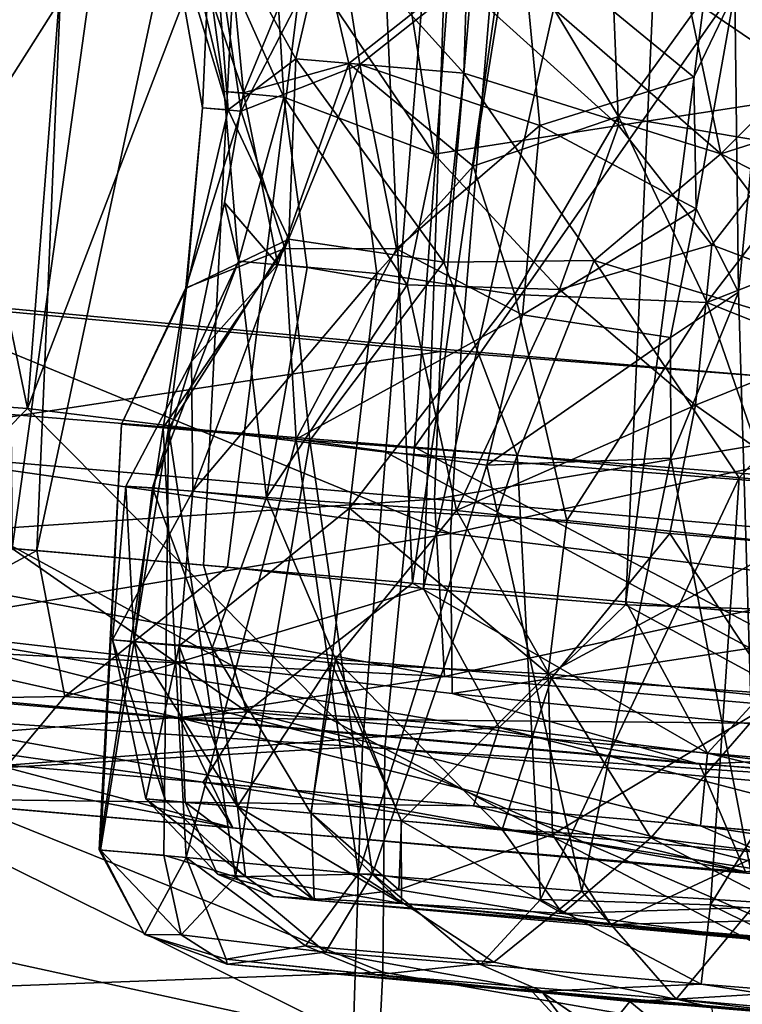
# Model space of a CAD drawing. Units: inches. Extents: x -14.5 to 10.7, y -12.9 to 13.1.
# Drawn here: x -4.9 to -4.7, y 11.2 to 11.4 of the extents above; entities that cross this region are included whole.
import ezdxf

# ---------------------------------------------------------------- set-up
doc = ezdxf.new("R2010")
doc.units = ezdxf.units.IN
doc.header["$MEASUREMENT"] = 0
doc.layers.add('SEAT-CASTER', color=5, linetype='Continuous')

msp = doc.modelspace()

# ---------------------------------------------------------------- linework, layer by layer
at = {"layer": 'SEAT-CASTER'}
for points in [[(-5.00101, 11.27838, 0.84594), (-4.94941, 11.83771, 0.84737), (-4.90153, 11.83354, 0.77997)], [(-4.93178, 11.27236, 1.20326), (-4.8542, 11.82942, 1.22233), (-4.93643, 11.83658, 1.1406)], [(-5.00101, 11.27838, 0.84594), (-4.90153, 11.83354, 0.77997), (-4.96789, 11.2755, 0.79663)], [(-4.96789, 11.2755, 0.79663), (-4.90153, 11.83354, 0.77997), (-4.9254, 11.2718, 0.75519)], [(-4.9254, 11.2718, 0.75519), (-4.90153, 11.83354, 0.77997), (-4.80696, 11.82531, 0.71665)], [(-4.88266, 11.26808, 1.23651), (-4.8542, 11.82942, 1.22233), (-4.93178, 11.27236, 1.20326)], [(-4.82898, 11.26341, 1.2586), (-4.8542, 11.82942, 1.22233), (-4.88266, 11.26808, 1.23651)], [(-4.82898, 11.26341, 1.2586), (-4.74904, 11.82027, 1.26395), (-4.8542, 11.82942, 1.22233)], [(-4.9254, 11.2718, 0.75519), (-4.80696, 11.82531, 0.71665), (-4.87647, 11.26754, 0.72392)], [(-4.87647, 11.26754, 0.72392), (-4.80696, 11.82531, 0.71665), (-4.82618, 11.26203, 0.70398)], [(-4.82618, 11.26203, 0.70398), (-4.80696, 11.82531, 0.71665), (-4.70183, 11.81616, 0.6953)], [(-4.77429, 11.25865, 1.26922), (-4.74904, 11.82027, 1.26395), (-4.82898, 11.26341, 1.2586)], [(-4.72174, 11.25408, 1.26935), (-4.74904, 11.82027, 1.26395), (-4.77429, 11.25865, 1.26922)], [(-4.72174, 11.25408, 1.26935), (-4.64234, 11.81098, 1.26275), (-4.74904, 11.82027, 1.26395)], [(-4.82618, 11.26203, 0.70398), (-4.70183, 11.81616, 0.6953), (-4.77436, 11.25784, 0.69401)], [(-4.70183, 11.81616, 0.6953), (-4.72003, 11.25616, 0.69503), (-4.77436, 11.25784, 0.69401)], [(-4.69837, 11.80778, 1.14231), (-4.74531, 11.3381, 1.14113), (-4.74632, 11.4153, 1.14103)], [(-4.69837, 11.80778, 1.14231), (-4.74067, 11.18152, 1.14002), (-4.74531, 11.3381, 1.14113)], [(-5.00493, 11.31263, 0.03484), (-4.98024, 11.63527, 0.03701), (-4.80519, 11.61519, 0.00354)], [(-4.92783, 11.30828, 1.94721), (-4.99495, 11.63171, 1.9236), (-5.02426, 11.3151, 1.92331)], [(-4.92783, 11.30828, 1.94721), (-4.90338, 11.62423, 1.94584), (-4.99495, 11.63171, 1.9236)], [(-4.79734, 11.61408, 1.82615), (-4.98111, 11.33757, 1.79264), (-4.95835, 11.63149, 1.79553)], [(-4.94173, 11.63076, 0.16303), (-4.96757, 11.33718, 0.16696), (-4.7924, 11.61365, 0.13704)], [(-4.92783, 11.30828, 1.94721), (-4.81028, 11.6152, 1.95987), (-4.90338, 11.62423, 1.94584)], [(-5.00493, 11.31263, 0.03484), (-4.80519, 11.61519, 0.00354), (-4.82846, 11.29831, 0.00293)], [(-4.79734, 11.61408, 1.82615), (-4.82185, 11.32288, 1.82344), (-4.98111, 11.33757, 1.79264)], [(-4.83581, 11.29704, 1.95968), (-4.81028, 11.6152, 1.95987), (-4.92783, 11.30828, 1.94721)], [(-4.65861, 11.28327, 1.96059), (-4.81028, 11.6152, 1.95987), (-4.83581, 11.29704, 1.95968)], [(-4.62574, 11.58864, 0.00236), (-4.82846, 11.29831, 0.00293), (-4.80519, 11.61519, 0.00354)], [(-4.79734, 11.61408, 1.82615), (-4.66784, 11.31109, 1.82429), (-4.82185, 11.32288, 1.82344)], [(-4.65861, 11.28327, 1.96059), (-4.63011, 11.59996, 1.96028), (-4.81028, 11.6152, 1.95987)], [(-4.64284, 11.60156, 1.82723), (-4.66784, 11.31109, 1.82429), (-4.79734, 11.61408, 1.82615)], [(-4.7924, 11.61365, 0.13704), (-4.96757, 11.33718, 0.16696), (-4.81652, 11.32306, 0.13968)], [(-4.66255, 11.31013, 0.13987), (-4.7924, 11.61365, 0.13704), (-4.81652, 11.32306, 0.13968)], [(-4.7924, 11.61365, 0.13704), (-4.66255, 11.31013, 0.13987), (-4.63704, 11.60015, 0.13713)], [(-4.82846, 11.29831, 0.00293), (-4.62574, 11.58864, 0.00236), (-4.64967, 11.28409, 0.00375)], [(-4.88862, 11.437, 0.96563), (-4.87734, 11.38965, 0.99519), (-4.88365, 11.43657, 1.02445)], [(-4.87734, 11.38965, 0.99519), (-4.88862, 11.437, 0.96563), (-4.87241, 11.38927, 0.94226)], [(-4.87682, 11.43597, 0.92164), (-4.87241, 11.38927, 0.94226), (-4.88862, 11.437, 0.96563)], [(-4.89205, 11.43693, 0.98424), (-4.87632, 11.38494, 0.94046), (-4.8803, 11.43676, 0.91922)], [(-4.88067, 11.43624, 1.04141), (-4.8829, 11.38543, 0.98109), (-4.89205, 11.43693, 0.98424)], [(-4.87632, 11.38494, 0.94046), (-4.89205, 11.43693, 0.98424), (-4.8829, 11.38543, 0.98109)], [(-4.862, 11.38821, 1.04749), (-4.88365, 11.43657, 1.02445), (-4.87734, 11.38965, 0.99519)], [(-4.88365, 11.43657, 1.02445), (-4.862, 11.38821, 1.04749), (-4.86479, 11.43493, 1.06533)], [(-4.8829, 11.38543, 0.98109), (-4.88067, 11.43624, 1.04141), (-4.87298, 11.3846, 1.03503)], [(-4.84815, 11.43261, 1.09186), (-4.87298, 11.3846, 1.03503), (-4.88067, 11.43624, 1.04141)], [(-4.8803, 11.43676, 0.91922), (-4.85893, 11.39801, 0.89813), (-4.85079, 11.43314, 0.87541)], [(-4.85893, 11.39801, 0.89813), (-4.8803, 11.43676, 0.91922), (-4.87632, 11.38494, 0.94046)], [(-4.854, 11.4341, 0.88127), (-4.87241, 11.38927, 0.94226), (-4.87682, 11.43597, 0.92164)], [(-4.86479, 11.43493, 1.06533), (-4.82348, 11.37357, 1.09165), (-4.8328, 11.43209, 1.10307)], [(-4.82348, 11.37357, 1.09165), (-4.86479, 11.43493, 1.06533), (-4.862, 11.38821, 1.04749)], [(-4.87298, 11.3846, 1.03503), (-4.84815, 11.43261, 1.09186), (-4.84253, 11.39661, 1.08575)], [(-4.87241, 11.38927, 0.94226), (-4.854, 11.4341, 0.88127), (-4.84532, 11.39679, 0.88944)], [(-4.81582, 11.39434, 0.85606), (-4.85079, 11.43314, 0.87541), (-4.85893, 11.39801, 0.89813)], [(-4.84532, 11.39679, 0.88944), (-4.854, 11.4341, 0.88127), (-4.80396, 11.42961, 0.84158)], [(-4.85079, 11.43314, 0.87541), (-4.81582, 11.39434, 0.85606), (-4.81474, 11.42999, 0.84471)], [(-4.80094, 11.42961, 1.12643), (-4.84253, 11.39661, 1.08575), (-4.84815, 11.43261, 1.09186)], [(-4.77615, 11.38089, 1.11801), (-4.8328, 11.43209, 1.10307), (-4.82348, 11.37357, 1.09165)], [(-4.8328, 11.43209, 1.10307), (-4.77615, 11.38089, 1.11801), (-4.77799, 11.42734, 1.13248)], [(-4.84532, 11.39679, 0.88944), (-4.80396, 11.42961, 0.84158), (-4.81342, 11.37044, 0.86577)], [(-4.84253, 11.39661, 1.08575), (-4.80094, 11.42961, 1.12643), (-4.79634, 11.38092, 1.1158)], [(-4.74984, 11.37367, 0.83573), (-4.81474, 11.42999, 0.84471), (-4.81582, 11.39434, 0.85606)], [(-4.81474, 11.42999, 0.84471), (-4.74984, 11.37367, 0.83573), (-4.76075, 11.42528, 0.82469)], [(-4.81342, 11.37044, 0.86577), (-4.80396, 11.42961, 0.84158), (-4.77617, 11.38324, 0.84528)], [(-4.74633, 11.42466, 0.82514), (-4.77617, 11.38324, 0.84528), (-4.80396, 11.42961, 0.84158)], [(-4.75679, 11.39333, 1.13066), (-4.79634, 11.38092, 1.1158), (-4.80094, 11.42961, 1.12643)], [(-4.75679, 11.39333, 1.13066), (-4.80094, 11.42961, 1.12643), (-4.74632, 11.4153, 1.14103)], [(-4.72201, 11.38918, 1.12532), (-4.77799, 11.42734, 1.13248), (-4.77615, 11.38089, 1.11801)], [(-4.72201, 11.38918, 1.12532), (-4.71828, 11.42234, 1.13929), (-4.77799, 11.42734, 1.13248)], [(-4.74633, 11.42466, 0.82514), (-4.72377, 11.37423, 0.84111), (-4.77617, 11.38324, 0.84528)], [(-4.74984, 11.37367, 0.83573), (-4.70255, 11.42093, 0.82467), (-4.76075, 11.42528, 0.82469)], [(-4.72377, 11.37423, 0.84111), (-4.74633, 11.42466, 0.82514), (-4.68768, 11.4195, 0.83108)], [(-4.74984, 11.37367, 0.83573), (-4.70679, 11.38739, 0.83509), (-4.70255, 11.42093, 0.82467)], [(-4.74632, 11.4153, 1.14103), (-4.75623, 11.35952, 1.12861), (-4.75679, 11.39333, 1.13066)], [(-4.74531, 11.3381, 1.14113), (-4.75623, 11.35952, 1.12861), (-4.74632, 11.4153, 1.14103)], [(-4.87632, 11.38494, 0.94046), (-4.86076, 11.35175, 0.89982), (-4.85893, 11.39801, 0.89813)], [(-4.87298, 11.3846, 1.03503), (-4.84253, 11.39661, 1.08575), (-4.86179, 11.34935, 1.063)], [(-4.84532, 11.39679, 0.88944), (-4.86353, 11.34523, 0.91745), (-4.87241, 11.38927, 0.94226)], [(-4.86353, 11.34523, 0.91745), (-4.84532, 11.39679, 0.88944), (-4.83818, 11.34291, 0.88387)], [(-4.86179, 11.34935, 1.063), (-4.84253, 11.39661, 1.08575), (-4.83312, 11.34925, 1.0935)], [(-4.82097, 11.3458, 0.85968), (-4.85893, 11.39801, 0.89813), (-4.86076, 11.35175, 0.89982)], [(-4.85893, 11.39801, 0.89813), (-4.82097, 11.3458, 0.85968), (-4.81582, 11.39434, 0.85606)], [(-4.81342, 11.37044, 0.86577), (-4.83818, 11.34291, 0.88387), (-4.84532, 11.39679, 0.88944)], [(-4.79634, 11.38092, 1.1158), (-4.83312, 11.34925, 1.0935), (-4.84253, 11.39661, 1.08575)], [(-4.78241, 11.34624, 0.84158), (-4.81582, 11.39434, 0.85606), (-4.82097, 11.3458, 0.85968)], [(-4.81582, 11.39434, 0.85606), (-4.78241, 11.34624, 0.84158), (-4.74984, 11.37367, 0.83573)], [(-4.75623, 11.35952, 1.12861), (-4.79634, 11.38092, 1.1158), (-4.75679, 11.39333, 1.13066)], [(-4.87734, 11.38965, 0.99519), (-4.87366, 11.34605, 1.02077), (-4.862, 11.38821, 1.04749)], [(-4.87724, 11.36119, 0.96882), (-4.87241, 11.38927, 0.94226), (-4.86353, 11.34523, 0.91745)], [(-4.77615, 11.38089, 1.11801), (-4.75216, 11.3503, 1.12038), (-4.72201, 11.38918, 1.12532)], [(-4.70168, 11.33108, 1.1155), (-4.72201, 11.38918, 1.12532), (-4.75216, 11.3503, 1.12038)], [(-4.85602, 11.34446, 1.05773), (-4.862, 11.38821, 1.04749), (-4.87366, 11.34605, 1.02077)], [(-4.862, 11.38821, 1.04749), (-4.83037, 11.34001, 1.08843), (-4.82348, 11.37357, 1.09165)], [(-4.83037, 11.34001, 1.08843), (-4.862, 11.38821, 1.04749), (-4.85602, 11.34446, 1.05773)], [(-4.68177, 11.33869, 0.84769), (-4.70679, 11.38739, 0.83509), (-4.74984, 11.37367, 0.83573)], [(-4.87298, 11.3846, 1.03503), (-4.88721, 11.33926, 1.00895), (-4.8829, 11.38543, 0.98109)], [(-4.88696, 11.33919, 0.95305), (-4.8829, 11.38543, 0.98109), (-4.88721, 11.33926, 1.00895)], [(-4.88721, 11.33926, 1.00895), (-4.87298, 11.3846, 1.03503), (-4.86179, 11.34935, 1.063)], [(-4.8829, 11.38543, 0.98109), (-4.88696, 11.33919, 0.95305), (-4.87632, 11.38494, 0.94046)], [(-4.86076, 11.35175, 0.89982), (-4.87632, 11.38494, 0.94046), (-4.88696, 11.33919, 0.95305)], [(-4.81342, 11.37044, 0.86577), (-4.77617, 11.38324, 0.84528), (-4.80271, 11.33752, 0.85696)], [(-4.80271, 11.33752, 0.85696), (-4.77617, 11.38324, 0.84528), (-4.75345, 11.33544, 0.84323)], [(-4.77617, 11.38324, 0.84528), (-4.72377, 11.37423, 0.84111), (-4.75345, 11.33544, 0.84323)], [(-4.83312, 11.34925, 1.0935), (-4.79634, 11.38092, 1.1158), (-4.80081, 11.33228, 1.1181)], [(-4.82348, 11.37357, 1.09165), (-4.79124, 11.33882, 1.11072), (-4.77615, 11.38089, 1.11801)], [(-4.75623, 11.35952, 1.12861), (-4.80081, 11.33228, 1.1181), (-4.79634, 11.38092, 1.1158)], [(-4.75216, 11.3503, 1.12038), (-4.77615, 11.38089, 1.11801), (-4.79124, 11.33882, 1.11072)], [(-4.69918, 11.3567, 0.84837), (-4.75345, 11.33544, 0.84323), (-4.72377, 11.37423, 0.84111)], [(-4.79124, 11.33882, 1.11072), (-4.82348, 11.37357, 1.09165), (-4.83037, 11.34001, 1.08843)], [(-4.78241, 11.34624, 0.84158), (-4.71343, 11.3253, 0.83544), (-4.74984, 11.37367, 0.83573)], [(-4.74984, 11.37367, 0.83573), (-4.71343, 11.3253, 0.83544), (-4.68177, 11.33869, 0.84769)], [(-4.83818, 11.34291, 0.88387), (-4.81342, 11.37044, 0.86577), (-4.80271, 11.33752, 0.85696)], [(-4.86353, 11.34523, 0.91745), (-4.88575, 11.32035, 0.96817), (-4.87724, 11.36119, 0.96882)], [(-4.87366, 11.34605, 1.02077), (-4.87724, 11.36119, 0.96882), (-4.88575, 11.32035, 0.96817)], [(-4.7628, 11.32648, 1.13015), (-4.80081, 11.33228, 1.1181), (-4.75623, 11.35952, 1.12861)], [(-4.7628, 11.32648, 1.13015), (-4.75623, 11.35952, 1.12861), (-4.74531, 11.3381, 1.14113)], [(-4.70224, 11.31504, 0.84528), (-4.75345, 11.33544, 0.84323), (-4.69918, 11.3567, 0.84837)], [(-4.88696, 11.33919, 0.95305), (-4.89158, 11.30321, 0.92041), (-4.86076, 11.35175, 0.89982)], [(-4.85531, 11.30005, 0.86684), (-4.86076, 11.35175, 0.89982), (-4.89158, 11.30321, 0.92041)], [(-4.86076, 11.35175, 0.89982), (-4.85531, 11.30005, 0.86684), (-4.82097, 11.3458, 0.85968)], [(-4.89295, 11.30328, 1.03971), (-4.86179, 11.34935, 1.063), (-4.85887, 11.30036, 1.09324)], [(-4.86179, 11.34935, 1.063), (-4.89295, 11.30328, 1.03971), (-4.88721, 11.33926, 1.00895)], [(-4.83312, 11.34925, 1.0935), (-4.85887, 11.30036, 1.09324), (-4.86179, 11.34935, 1.063)], [(-4.80081, 11.33228, 1.1181), (-4.85887, 11.30036, 1.09324), (-4.83312, 11.34925, 1.0935)], [(-4.79124, 11.33882, 1.11072), (-4.7564, 11.30909, 1.12532), (-4.75216, 11.3503, 1.12038)], [(-4.70168, 11.33108, 1.1155), (-4.75216, 11.3503, 1.12038), (-4.7564, 11.30909, 1.12532)], [(-4.86645, 11.2854, 1.08226), (-4.87366, 11.34605, 1.02077), (-4.89576, 11.28793, 1.02725)], [(-4.88575, 11.32035, 0.96817), (-4.89576, 11.28793, 1.02725), (-4.87366, 11.34605, 1.02077)], [(-4.87366, 11.34605, 1.02077), (-4.86645, 11.2854, 1.08226), (-4.85602, 11.34446, 1.05773)], [(-4.82097, 11.3458, 0.85968), (-4.80212, 11.29619, 0.83299), (-4.78241, 11.34624, 0.84158)], [(-4.78241, 11.34624, 0.84158), (-4.80212, 11.29619, 0.83299), (-4.7452, 11.29047, 0.82195)], [(-4.7452, 11.29047, 0.82195), (-4.71343, 11.3253, 0.83544), (-4.78241, 11.34624, 0.84158)], [(-4.88575, 11.32035, 0.96817), (-4.86353, 11.34523, 0.91745), (-4.88539, 11.28703, 0.91034)], [(-4.83818, 11.34291, 0.88387), (-4.88539, 11.28703, 0.91034), (-4.86353, 11.34523, 0.91745)], [(-4.85602, 11.34446, 1.05773), (-4.86645, 11.2854, 1.08226), (-4.83037, 11.34001, 1.08843)], [(-4.80212, 11.29619, 0.83299), (-4.82097, 11.3458, 0.85968), (-4.85531, 11.30005, 0.86684)], [(-4.88539, 11.28703, 0.91034), (-4.83818, 11.34291, 0.88387), (-4.84515, 11.28267, 0.85958)], [(-4.80271, 11.33752, 0.85696), (-4.84515, 11.28267, 0.85958), (-4.83818, 11.34291, 0.88387)], [(-4.88721, 11.33926, 1.00895), (-4.90369, 11.30421, 0.9807), (-4.88696, 11.33919, 0.95305)], [(-4.90369, 11.30421, 0.9807), (-4.88721, 11.33926, 1.00895), (-4.89295, 11.30328, 1.03971)], [(-4.89158, 11.30321, 0.92041), (-4.88696, 11.33919, 0.95305), (-4.90369, 11.30421, 0.9807)], [(-4.81767, 11.28205, 1.12117), (-4.83037, 11.34001, 1.08843), (-4.86645, 11.2854, 1.08226)], [(-4.83037, 11.34001, 1.08843), (-4.81767, 11.28205, 1.12117), (-4.79124, 11.33882, 1.11072)], [(-4.7564, 11.30909, 1.12532), (-4.79124, 11.33882, 1.11072), (-4.81767, 11.28205, 1.12117)], [(-4.82185, 11.32288, 1.82344), (-4.98121, 11.29872, 1.78108), (-4.98111, 11.33757, 1.79264)], [(-4.9684, 11.2976, 0.17886), (-4.81922, 11.27616, 0.15522), (-4.96757, 11.33718, 0.16696)], [(-4.96757, 11.33718, 0.16696), (-4.81922, 11.27616, 0.15522), (-4.81652, 11.32306, 0.13968)], [(-4.84515, 11.28267, 0.85958), (-4.80271, 11.33752, 0.85696), (-4.78938, 11.27951, 0.83109)], [(-4.75345, 11.33544, 0.84323), (-4.78938, 11.27951, 0.83109), (-4.80271, 11.33752, 0.85696)], [(-4.74531, 11.3381, 1.14113), (-4.76268, 11.29551, 1.14038), (-4.7628, 11.32648, 1.13015)], [(-4.74531, 11.3381, 1.14113), (-4.74067, 11.18152, 1.14002), (-4.76268, 11.29551, 1.14038)], [(-4.75345, 11.33544, 0.84323), (-4.73208, 11.27361, 0.82514), (-4.78938, 11.27951, 0.83109)], [(-4.73208, 11.27361, 0.82514), (-4.75345, 11.33544, 0.84323), (-4.70224, 11.31504, 0.84528)], [(-4.85887, 11.30036, 1.09324), (-4.80081, 11.33228, 1.1181), (-4.80996, 11.2937, 1.12775)], [(-4.7628, 11.32648, 1.13015), (-4.80996, 11.2937, 1.12775), (-4.80081, 11.33228, 1.1181)], [(-4.7564, 11.30909, 1.12532), (-4.70259, 11.27105, 1.13312), (-4.70168, 11.33108, 1.1155)], [(-4.80996, 11.2937, 1.12775), (-4.7628, 11.32648, 1.13015), (-4.76268, 11.29551, 1.14038)], [(-4.68765, 11.28618, 0.83236), (-4.71343, 11.3253, 0.83544), (-4.7452, 11.29047, 0.82195)], [(-4.98121, 11.29872, 1.78108), (-4.82185, 11.32288, 1.82344), (-4.82339, 11.28499, 1.81173)], [(-4.66784, 11.31109, 1.82429), (-4.82339, 11.28499, 1.81173), (-4.82185, 11.32288, 1.82344)], [(-4.66255, 11.31013, 0.13987), (-4.81652, 11.32306, 0.13968), (-4.81922, 11.27616, 0.15522)], [(-4.88575, 11.32035, 0.96817), (-4.90256, 11.28834, 0.96732), (-4.89576, 11.28793, 1.02725)], [(-4.88539, 11.28703, 0.91034), (-4.90256, 11.28834, 0.96732), (-4.88575, 11.32035, 0.96817)], [(-5.02426, 11.3151, 1.92331), (-4.97932, 11.25607, 1.92255), (-4.92783, 11.30828, 1.94721)], [(-5.00493, 11.31263, 0.03484), (-4.83607, 11.221, 0.02712), (-5.00687, 11.23221, 0.06041)], [(-5.00493, 11.31263, 0.03484), (-4.82846, 11.29831, 0.00293), (-4.83607, 11.221, 0.02712)], [(-4.82339, 11.28499, 1.81173), (-4.66784, 11.31109, 1.82429), (-4.67163, 11.27178, 1.81212)], [(-4.84187, 11.22152, 1.93602), (-4.92783, 11.30828, 1.94721), (-4.97932, 11.25607, 1.92255)], [(-4.92783, 11.30828, 1.94721), (-4.84187, 11.22152, 1.93602), (-4.83581, 11.29704, 1.95968)], [(-4.66255, 11.31013, 0.13987), (-4.81922, 11.27616, 0.15522), (-4.66891, 11.25791, 0.15904)], [(-4.81767, 11.28205, 1.12117), (-4.76294, 11.27616, 1.13895), (-4.7564, 11.30909, 1.12532)], [(-4.7564, 11.30909, 1.12532), (-4.76294, 11.27616, 1.13895), (-4.70259, 11.27105, 1.13312)], [(-4.90369, 11.30421, 0.9807), (-4.90937, 11.19495, 1.01075), (-4.9091, 11.19492, 0.95121)], [(-4.89295, 11.30328, 1.03971), (-4.90937, 11.19495, 1.01075), (-4.90369, 11.30421, 0.9807)], [(-4.89295, 11.30328, 1.03971), (-4.88709, 11.19298, 1.06759), (-4.90937, 11.19495, 1.01075)], [(-4.90369, 11.30421, 0.9807), (-4.9091, 11.19492, 0.95121), (-4.89158, 11.30321, 0.92041)], [(-4.89158, 11.30321, 0.92041), (-4.9091, 11.19492, 0.95121), (-4.8928, 11.19357, 0.90736)], [(-4.85887, 11.30036, 1.09324), (-4.88709, 11.19298, 1.06759), (-4.89295, 11.30328, 1.03971)], [(-4.89158, 11.30321, 0.92041), (-4.8928, 11.19357, 0.90736), (-4.87439, 11.18808, 0.88102)], [(-4.89158, 11.30321, 0.92041), (-4.87439, 11.18808, 0.88102), (-4.85531, 11.30005, 0.86684)], [(-4.82339, 11.28499, 1.81173), (-5.0012, 11.27301, 1.75541), (-4.98121, 11.29872, 1.78108)], [(-4.85887, 11.30036, 1.09324), (-4.84285, 11.18878, 1.11306), (-4.88709, 11.19298, 1.06759)], [(-4.85531, 11.30005, 0.86684), (-4.87439, 11.18808, 0.88102), (-4.83925, 11.18881, 0.84804)], [(-4.80996, 11.2937, 1.12775), (-4.84285, 11.18878, 1.11306), (-4.85887, 11.30036, 1.09324)], [(-4.85531, 11.30005, 0.86684), (-4.83925, 11.18881, 0.84804), (-4.80212, 11.29619, 0.83299)], [(-4.66043, 11.20968, 0.02568), (-4.83607, 11.221, 0.02712), (-4.82846, 11.29831, 0.00293)], [(-4.66043, 11.20968, 0.02568), (-4.82846, 11.29831, 0.00293), (-4.64967, 11.28409, 0.00375)], [(-4.9645, 11.252, 0.21762), (-4.81922, 11.27616, 0.15522), (-4.9684, 11.2976, 0.17886)], [(-4.66719, 11.2063, 1.93664), (-4.83581, 11.29704, 1.95968), (-4.84187, 11.22152, 1.93602)], [(-4.80212, 11.29619, 0.83299), (-4.83925, 11.18881, 0.84804), (-4.79616, 11.18224, 0.82998)], [(-4.83581, 11.29704, 1.95968), (-4.66719, 11.2063, 1.93664), (-4.65861, 11.28327, 1.96059)], [(-4.76268, 11.29551, 1.14038), (-4.78554, 11.1844, 1.13756), (-4.80996, 11.2937, 1.12775)], [(-4.80212, 11.29619, 0.83299), (-4.79616, 11.18224, 0.82998), (-4.7452, 11.29047, 0.82195)], [(-4.76268, 11.29551, 1.14038), (-4.74067, 11.18152, 1.14002), (-4.78554, 11.1844, 1.13756)], [(-4.80996, 11.2937, 1.12775), (-4.78554, 11.1844, 1.13756), (-4.84285, 11.18878, 1.11306)], [(-4.7452, 11.29047, 0.82195), (-4.79616, 11.18224, 0.82998), (-4.75252, 11.18084, 0.82312)], [(-4.75252, 11.18084, 0.82312), (-4.68765, 11.28618, 0.83236), (-4.7452, 11.29047, 0.82195)], [(-4.90256, 11.28834, 0.96732), (-4.90595, 11.24891, 0.96694), (-4.90045, 11.24849, 1.02598)], [(-4.88539, 11.28703, 0.91034), (-4.90595, 11.24891, 0.96694), (-4.90256, 11.28834, 0.96732)], [(-4.90256, 11.28834, 0.96732), (-4.90045, 11.24849, 1.02598), (-4.89576, 11.28793, 1.02725)], [(-4.89576, 11.28793, 1.02725), (-4.90045, 11.24849, 1.02598), (-4.88042, 11.24682, 1.068)], [(-4.89576, 11.28793, 1.02725), (-4.88042, 11.24682, 1.068), (-4.86645, 11.2854, 1.08226)], [(-4.88539, 11.28703, 0.91034), (-4.88887, 11.24738, 0.90859), (-4.90595, 11.24891, 0.96694)], [(-4.84515, 11.28267, 0.85958), (-4.88887, 11.24738, 0.90859), (-4.88539, 11.28703, 0.91034)], [(-4.86645, 11.2854, 1.08226), (-4.88042, 11.24682, 1.068), (-4.84874, 11.24389, 1.10451)], [(-4.86645, 11.2854, 1.08226), (-4.84874, 11.24389, 1.10451), (-4.81767, 11.28205, 1.12117)], [(-4.69259, 11.17602, 0.8353), (-4.68765, 11.28618, 0.83236), (-4.75252, 11.18084, 0.82312)], [(-5.0012, 11.27301, 1.75541), (-4.82339, 11.28499, 1.81173), (-4.82077, 11.23949, 1.77275)], [(-4.67163, 11.27178, 1.81212), (-4.82077, 11.23949, 1.77275), (-4.82339, 11.28499, 1.81173)], [(-4.84515, 11.28267, 0.85958), (-4.84979, 11.24298, 0.86035), (-4.88887, 11.24738, 0.90859)], [(-4.84515, 11.28267, 0.85958), (-4.7942, 11.24017, 0.83004), (-4.84979, 11.24298, 0.86035)], [(-4.81767, 11.28205, 1.12117), (-4.84874, 11.24389, 1.10451), (-4.79333, 11.23906, 1.13365)], [(-4.78938, 11.27951, 0.83109), (-4.7942, 11.24017, 0.83004), (-4.84515, 11.28267, 0.85958)], [(-4.81767, 11.28205, 1.12117), (-4.79333, 11.23906, 1.13365), (-4.76294, 11.27616, 1.13895)], [(-4.73208, 11.27361, 0.82514), (-4.7942, 11.24017, 0.83004), (-4.78938, 11.27951, 0.83109)], [(-4.9254, 11.2718, 0.75519), (-4.99722, 11.23306, 0.77602), (-4.96789, 11.2755, 0.79663)], [(-4.9645, 11.252, 0.21762), (-4.81881, 11.23507, 0.19985), (-4.81922, 11.27616, 0.15522)], [(-4.66891, 11.25791, 0.15904), (-4.81922, 11.27616, 0.15522), (-4.81881, 11.23507, 0.19985)], [(-4.76294, 11.27616, 1.13895), (-4.79333, 11.23906, 1.13365), (-4.73588, 11.23501, 1.13937)], [(-4.76294, 11.27616, 1.13895), (-4.73588, 11.23501, 1.13937), (-4.70259, 11.27105, 1.13312)], [(-4.82077, 11.23949, 1.77275), (-4.97009, 11.24713, 1.73302), (-5.0012, 11.27301, 1.75541)], [(-4.7942, 11.24017, 0.83004), (-4.73208, 11.27361, 0.82514), (-4.73429, 11.23397, 0.82439)], [(-4.99722, 11.23306, 0.77602), (-4.9254, 11.2718, 0.75519), (-4.91826, 11.23436, 0.71577)], [(-4.87154, 11.23037, 1.27222), (-4.93178, 11.27236, 1.20326), (-4.96028, 11.22329, 1.23567)], [(-4.93178, 11.27236, 1.20326), (-4.87154, 11.23037, 1.27222), (-4.88266, 11.26808, 1.23651)], [(-4.87647, 11.26754, 0.72392), (-4.91826, 11.23436, 0.71577), (-4.9254, 11.2718, 0.75519)], [(-4.82077, 11.23949, 1.77275), (-4.67163, 11.27178, 1.81212), (-4.67611, 11.2269, 1.77258)], [(-4.88266, 11.26808, 1.23651), (-4.87154, 11.23037, 1.27222), (-4.82898, 11.26341, 1.2586)], [(-4.82618, 11.26203, 0.70398), (-4.91826, 11.23436, 0.71577), (-4.87647, 11.26754, 0.72392)], [(-4.75332, 11.2198, 1.29666), (-4.82898, 11.26341, 1.2586), (-4.87154, 11.23037, 1.27222)], [(-4.82898, 11.26341, 1.2586), (-4.75332, 11.2198, 1.29666), (-4.77429, 11.25865, 1.26922)], [(-4.91826, 11.23436, 0.71577), (-4.82618, 11.26203, 0.70398), (-4.80674, 11.22639, 0.67422)], [(-4.82618, 11.26203, 0.70398), (-4.77436, 11.25784, 0.69401), (-4.80674, 11.22639, 0.67422)], [(-4.66891, 11.25791, 0.15904), (-4.81881, 11.23507, 0.19985), (-4.67644, 11.22069, 0.20406)], [(-4.68943, 11.21173, 0.67037), (-4.80674, 11.22639, 0.67422), (-4.77436, 11.25784, 0.69401)], [(-4.68943, 11.21173, 0.67037), (-4.77436, 11.25784, 0.69401), (-4.72003, 11.25616, 0.69503)], [(-4.77429, 11.25865, 1.26922), (-4.75332, 11.2198, 1.29666), (-4.72174, 11.25408, 1.26935)], [(-4.84187, 11.22152, 1.93602), (-4.97932, 11.25607, 1.92255), (-4.9782, 11.21348, 1.90103)], [(-4.63764, 11.20978, 1.27567), (-4.72174, 11.25408, 1.26935), (-4.75332, 11.2198, 1.29666)], [(-5.01115, 11.21239, 1.25859), (-5.13643, 11.25159, 1.63522), (-4.87511, 11.20061, 1.33958)], [(-4.87511, 11.20061, 1.33958), (-5.13643, 11.25159, 1.63522), (-4.88881, 11.22882, 1.72037)], [(-5.13643, 11.25159, 1.63522), (-4.97009, 11.24713, 1.73302), (-4.88881, 11.22882, 1.72037)], [(-5.03188, 11.24121, 0.28574), (-4.75531, 11.21701, 0.23148), (-4.9645, 11.252, 0.21762)], [(-4.9645, 11.252, 0.21762), (-4.75531, 11.21701, 0.23148), (-4.81881, 11.23507, 0.19985)], [(-4.89242, 11.20759, 1.02246), (-4.90045, 11.24849, 1.02598), (-4.90595, 11.24891, 0.96694)], [(-4.89746, 11.20803, 0.96793), (-4.90595, 11.24891, 0.96694), (-4.88887, 11.24738, 0.90859)], [(-4.89242, 11.20759, 1.02246), (-4.90595, 11.24891, 0.96694), (-4.89746, 11.20803, 0.96793)], [(-4.87394, 11.20607, 1.0614), (-4.90045, 11.24849, 1.02598), (-4.89242, 11.20759, 1.02246)], [(-4.87394, 11.20607, 1.0614), (-4.88042, 11.24682, 1.068), (-4.90045, 11.24849, 1.02598)], [(-4.82077, 11.23949, 1.77275), (-4.88881, 11.22882, 1.72037), (-4.97009, 11.24713, 1.73302)], [(-4.89746, 11.20803, 0.96793), (-4.88887, 11.24738, 0.90859), (-4.88734, 11.20724, 0.92821)], [(-4.87388, 11.20607, 0.90215), (-4.88887, 11.24738, 0.90859), (-4.84979, 11.24298, 0.86035)], [(-4.88734, 11.20724, 0.92821), (-4.88887, 11.24738, 0.90859), (-4.87388, 11.20607, 0.90215)], [(-4.85512, 11.20443, 1.08468), (-4.84874, 11.24389, 1.10451), (-4.88042, 11.24682, 1.068)], [(-4.85512, 11.20443, 1.08468), (-4.88042, 11.24682, 1.068), (-4.87394, 11.20607, 1.0614)], [(-4.87388, 11.20607, 0.90215), (-4.84979, 11.24298, 0.86035), (-4.85504, 11.20443, 0.87889)], [(-4.83195, 11.20242, 1.10359), (-4.84874, 11.24389, 1.10451), (-4.85512, 11.20443, 1.08468)], [(-4.85504, 11.20443, 0.87889), (-4.84979, 11.24298, 0.86035), (-4.83186, 11.20241, 0.86)], [(-4.83186, 11.20241, 0.86), (-4.84979, 11.24298, 0.86035), (-4.7942, 11.24017, 0.83004)], [(-4.80599, 11.20016, 1.1171), (-4.79333, 11.23906, 1.13365), (-4.84874, 11.24389, 1.10451)], [(-4.80599, 11.20016, 1.1171), (-4.84874, 11.24389, 1.10451), (-4.83195, 11.20242, 1.10359)], [(-4.74353, 11.18933, 0.60062), (-5.03188, 11.24121, 0.28574), (-4.96338, 11.20813, 0.66576)], [(-4.74353, 11.18933, 0.60062), (-4.75531, 11.21701, 0.23148), (-5.03188, 11.24121, 0.28574)], [(-4.83186, 11.20241, 0.86), (-4.7942, 11.24017, 0.83004), (-4.79307, 11.19894, 0.84146)], [(-4.79307, 11.19894, 0.84146), (-4.7942, 11.24017, 0.83004), (-4.73429, 11.23397, 0.82439)], [(-4.67611, 11.2269, 1.77258), (-4.88881, 11.22882, 1.72037), (-4.82077, 11.23949, 1.77275)], [(-4.76782, 11.19802, 1.12765), (-4.79333, 11.23906, 1.13365), (-4.80599, 11.20016, 1.1171)], [(-4.79333, 11.23906, 1.13365), (-4.76782, 11.19802, 1.12765), (-4.73588, 11.23501, 1.13937)], [(-4.67644, 11.22069, 0.20406), (-4.81881, 11.23507, 0.19985), (-4.75531, 11.21701, 0.23148)], [(-4.72623, 11.19294, 1.12488), (-4.73588, 11.23501, 1.13937), (-4.76782, 11.19802, 1.12765)], [(-4.99722, 11.23306, 0.77602), (-4.91826, 11.23436, 0.71577), (-4.93297, 11.21669, 0.69498)], [(-4.80674, 11.22639, 0.67422), (-4.93297, 11.21669, 0.69498), (-4.91826, 11.23436, 0.71577)], [(-4.79307, 11.19894, 0.84146), (-4.73429, 11.23397, 0.82439), (-4.73875, 11.19422, 0.8364)], [(-5.00687, 11.23221, 0.06041), (-4.83607, 11.221, 0.02712), (-4.83658, 11.16357, 0.07034)], [(-5.00687, 11.23221, 0.06041), (-4.83658, 11.16357, 0.07034), (-4.99666, 11.15763, 0.1202)], [(-4.96028, 11.22329, 1.23567), (-4.88269, 11.21233, 1.29494), (-4.87154, 11.23037, 1.27222)], [(-4.75509, 11.20117, 1.32112), (-4.87154, 11.23037, 1.27222), (-4.88269, 11.21233, 1.29494)], [(-4.87154, 11.23037, 1.27222), (-4.75509, 11.20117, 1.32112), (-4.75332, 11.2198, 1.29666)], [(-4.72289, 11.18722, 1.35995), (-4.88881, 11.22882, 1.72037), (-4.6073, 11.20412, 1.71821)], [(-4.88881, 11.22882, 1.72037), (-4.67611, 11.2269, 1.77258), (-4.6073, 11.20412, 1.71821)], [(-4.87511, 11.20061, 1.33958), (-4.88881, 11.22882, 1.72037), (-4.72289, 11.18722, 1.35995)], [(-4.93297, 11.21669, 0.69498), (-4.80674, 11.22639, 0.67422), (-4.81331, 11.20627, 0.64831)], [(-4.68655, 11.19507, 0.64848), (-4.81331, 11.20627, 0.64831), (-4.80674, 11.22639, 0.67422)], [(-4.68655, 11.19507, 0.64848), (-4.80674, 11.22639, 0.67422), (-4.68943, 11.21173, 0.67037)], [(-4.87511, 11.20061, 1.33958), (-4.96028, 11.22329, 1.23567), (-5.01115, 11.21239, 1.25859)], [(-4.96028, 11.22329, 1.23567), (-4.87511, 11.20061, 1.33958), (-4.88269, 11.21233, 1.29494)], [(-4.9782, 11.21348, 1.90103), (-4.84425, 11.14692, 1.87539), (-4.84187, 11.22152, 1.93602)], [(-4.67536, 11.14954, 1.8933), (-4.84187, 11.22152, 1.93602), (-4.84425, 11.14692, 1.87539)], [(-4.84187, 11.22152, 1.93602), (-4.67536, 11.14954, 1.8933), (-4.66719, 11.2063, 1.93664)], [(-4.67254, 11.13497, 0.08466), (-4.83658, 11.16357, 0.07034), (-4.83607, 11.221, 0.02712)], [(-4.67254, 11.13497, 0.08466), (-4.83607, 11.221, 0.02712), (-4.66043, 11.20968, 0.02568)], [(-4.54152, 11.20257, 0.24076), (-4.67644, 11.22069, 0.20406), (-4.75531, 11.21701, 0.23148)], [(-4.63051, 11.19033, 1.29852), (-4.75332, 11.2198, 1.29666), (-4.75509, 11.20117, 1.32112)], [(-4.75332, 11.2198, 1.29666), (-4.63051, 11.19033, 1.29852), (-4.63764, 11.20978, 1.27567)], [(-4.81331, 11.20627, 0.64831), (-4.96338, 11.20813, 0.66576), (-4.93297, 11.21669, 0.69498)], [(-4.74353, 11.18933, 0.60062), (-4.54152, 11.20257, 0.24076), (-4.75531, 11.21701, 0.23148)], [(-4.84425, 11.14692, 1.87539), (-4.9782, 11.21348, 1.90103), (-4.97468, 11.17532, 1.87101)], [(-4.88269, 11.21233, 1.29494), (-4.72289, 11.18722, 1.35995), (-4.75509, 11.20117, 1.32112)], [(-4.72289, 11.18722, 1.35995), (-4.88269, 11.21233, 1.29494), (-4.87511, 11.20061, 1.33958)], [(-4.96338, 11.20813, 0.66576), (-4.81331, 11.20627, 0.64831), (-4.74353, 11.18933, 0.60062)], [(-4.88734, 11.20724, 0.92821), (-4.87906, 11.18877, 0.96896), (-4.89746, 11.20803, 0.96793)], [(-4.89746, 11.20803, 0.96793), (-4.87184, 11.18817, 1.0293), (-4.89242, 11.20759, 1.02246)], [(-4.87184, 11.18817, 1.0293), (-4.89746, 11.20803, 0.96793), (-4.87906, 11.18877, 0.96896)], [(-4.89242, 11.20759, 1.02246), (-4.87184, 11.18817, 1.0293), (-4.87394, 11.20607, 1.0614)], [(-4.87906, 11.18877, 0.96896), (-4.88734, 11.20724, 0.92821), (-4.85422, 11.18208, 0.91915)], [(-4.87388, 11.20607, 0.90215), (-4.85422, 11.18208, 0.91915), (-4.88734, 11.20724, 0.92821)], [(-4.83185, 11.18117, 1.07298), (-4.87394, 11.20607, 1.0614), (-4.87184, 11.18817, 1.0293)], [(-4.87394, 11.20607, 1.0614), (-4.83185, 11.18117, 1.07298), (-4.85512, 11.20443, 1.08468)], [(-4.85504, 11.20443, 0.87889), (-4.85422, 11.18208, 0.91915), (-4.87388, 11.20607, 0.90215)], [(-4.74353, 11.18933, 0.60062), (-4.81331, 11.20627, 0.64831), (-4.68655, 11.19507, 0.64848)], [(-4.85512, 11.20443, 1.08468), (-4.83185, 11.18117, 1.07298), (-4.83195, 11.20242, 1.10359)], [(-4.85422, 11.18208, 0.91915), (-4.85504, 11.20443, 0.87889), (-4.83252, 11.18469, 0.88324)], [(-4.83186, 11.20241, 0.86), (-4.83252, 11.18469, 0.88324), (-4.85504, 11.20443, 0.87889)], [(-4.79307, 11.19894, 0.84146), (-4.83252, 11.18469, 0.88324), (-4.83186, 11.20241, 0.86)], [(-4.79048, 11.17863, 1.09809), (-4.83195, 11.20242, 1.10359), (-4.83185, 11.18117, 1.07298)], [(-4.83195, 11.20242, 1.10359), (-4.79048, 11.17863, 1.09809), (-4.80599, 11.20016, 1.1171)], [(-4.80599, 11.20016, 1.1171), (-4.79048, 11.17863, 1.09809), (-4.76782, 11.19802, 1.12765)], [(-4.75509, 11.20117, 1.32112), (-4.58255, 11.17494, 1.32144), (-4.63051, 11.19033, 1.29852)], [(-4.58255, 11.17494, 1.32144), (-4.75509, 11.20117, 1.32112), (-4.72289, 11.18722, 1.35995)], [(-4.83252, 11.18469, 0.88324), (-4.79307, 11.19894, 0.84146), (-4.77814, 11.1758, 0.86553)], [(-4.73875, 11.19422, 0.8364), (-4.77814, 11.1758, 0.86553), (-4.79307, 11.19894, 0.84146)], [(-4.79048, 11.17863, 1.09809), (-4.73381, 11.18043, 1.11434), (-4.76782, 11.19802, 1.12765)], [(-4.72623, 11.19294, 1.12488), (-4.76782, 11.19802, 1.12765), (-4.73381, 11.18043, 1.11434)], [(-4.90937, 11.19495, 1.01075), (-4.8978, 11.17324, 0.99574), (-4.9091, 11.19492, 0.95121)], [(-4.88709, 11.19298, 1.06759), (-4.8978, 11.17324, 0.99574), (-4.90937, 11.19495, 1.01075)], [(-4.88838, 11.17312, 0.92906), (-4.9091, 11.19492, 0.95121), (-4.8978, 11.17324, 0.99574)], [(-4.9091, 11.19492, 0.95121), (-4.88838, 11.17312, 0.92906), (-4.8928, 11.19357, 0.90736)], [(-4.8978, 11.17324, 0.99574), (-4.88709, 11.19298, 1.06759), (-4.8768, 11.16693, 1.04243)], [(-4.87439, 11.18808, 0.88102), (-4.8928, 11.19357, 0.90736), (-4.88838, 11.17312, 0.92906)], [(-4.84285, 11.18878, 1.11306), (-4.85646, 11.17034, 1.08336), (-4.88709, 11.19298, 1.06759)], [(-4.8768, 11.16693, 1.04243), (-4.88709, 11.19298, 1.06759), (-4.85646, 11.17034, 1.08336)], [(-4.77814, 11.1758, 0.86553), (-4.73875, 11.19422, 0.8364), (-4.74129, 11.17678, 0.8564)], [(-4.88838, 11.17312, 0.92906), (-4.85133, 11.16868, 0.87791), (-4.87439, 11.18808, 0.88102)], [(-4.86473, 11.18297, 1.01185), (-4.87906, 11.18877, 0.96896), (-4.85422, 11.18208, 0.91915)], [(-4.87906, 11.18877, 0.96896), (-4.86473, 11.18297, 1.01185), (-4.87184, 11.18817, 1.0293)], [(-4.87439, 11.18808, 0.88102), (-4.85133, 11.16868, 0.87791), (-4.83925, 11.18881, 0.84804)], [(-4.83185, 11.18117, 1.07298), (-4.87184, 11.18817, 1.0293), (-4.86473, 11.18297, 1.01185)], [(-4.85646, 11.17034, 1.08336), (-4.84285, 11.18878, 1.11306), (-4.8081, 11.16613, 1.11517)], [(-4.81151, 11.16553, 0.85147), (-4.83925, 11.18881, 0.84804), (-4.85133, 11.16868, 0.87791)], [(-4.78554, 11.1844, 1.13756), (-4.8081, 11.16613, 1.11517), (-4.84285, 11.18878, 1.11306)], [(-4.79616, 11.18224, 0.82998), (-4.83925, 11.18881, 0.84804), (-4.81151, 11.16553, 0.85147)], [(-4.77814, 11.1758, 0.86553), (-4.85422, 11.18208, 0.91915), (-4.83252, 11.18469, 0.88324)], [(-4.8081, 11.16613, 1.11517), (-4.78554, 11.1844, 1.13756), (-4.76132, 11.15661, 1.11687)], [(-4.74067, 11.18152, 1.14002), (-4.76132, 11.15661, 1.11687), (-4.78554, 11.1844, 1.13756)], [(-4.85422, 11.18208, 0.91915), (-4.65593, 11.16434, 1.03693), (-4.86473, 11.18297, 1.01185)], [(-4.86473, 11.18297, 1.01185), (-4.65593, 11.16434, 1.03693), (-4.83185, 11.18117, 1.07298)], [(-4.77814, 11.1758, 0.86553), (-4.65593, 11.16434, 1.03693), (-4.85422, 11.18208, 0.91915)], [(-4.75492, 11.16052, 0.8399), (-4.79616, 11.18224, 0.82998), (-4.81151, 11.16553, 0.85147)], [(-4.75252, 11.18084, 0.82312), (-4.79616, 11.18224, 0.82998), (-4.75492, 11.16052, 0.8399)], [(-4.83185, 11.18117, 1.07298), (-4.65593, 11.16434, 1.03693), (-4.73465, 11.17126, 1.09399)], [(-4.79048, 11.17863, 1.09809), (-4.83185, 11.18117, 1.07298), (-4.73465, 11.17126, 1.09399)], [(-4.79048, 11.17863, 1.09809), (-4.73465, 11.17126, 1.09399), (-4.73381, 11.18043, 1.11434)], [(-4.76132, 11.15661, 1.11687), (-4.74067, 11.18152, 1.14002), (-4.72873, 11.15863, 1.12182)], [(-4.70243, 11.15632, 0.84953), (-4.75252, 11.18084, 0.82312), (-4.75492, 11.16052, 0.8399)], [(-4.75252, 11.18084, 0.82312), (-4.70243, 11.15632, 0.84953), (-4.69259, 11.17602, 0.8353)], [(-4.69533, 11.16915, 0.878), (-4.77814, 11.1758, 0.86553), (-4.74129, 11.17678, 0.8564)], [(-4.84425, 11.14692, 1.87539), (-4.97468, 11.17532, 1.87101), (-4.96904, 11.14411, 1.8341)], [(-4.69533, 11.16915, 0.878), (-4.65593, 11.16434, 1.03693), (-4.77814, 11.1758, 0.86553)], [(-4.8766, 11.16559, 0.938), (-4.8978, 11.17324, 0.99574), (-4.8768, 11.16693, 1.04243)], [(-4.8978, 11.17324, 0.99574), (-4.8766, 11.16559, 0.938), (-4.88838, 11.17312, 0.92906)], [(-4.85133, 11.16868, 0.87791), (-4.88838, 11.17312, 0.92906), (-4.8766, 11.16559, 0.938)], [(-4.8768, 11.16693, 1.04243), (-4.85646, 11.17034, 1.08336), (-4.83828, 11.16289, 1.08423)], [(-4.85646, 11.17034, 1.08336), (-4.8081, 11.16613, 1.11517), (-4.83828, 11.16289, 1.08423)], [(-4.79831, 11.15857, 0.99693), (-4.8766, 11.16559, 0.938), (-4.8768, 11.16693, 1.04243)], [(-4.79831, 11.15857, 0.99693), (-4.8768, 11.16693, 1.04243), (-4.77323, 11.15608, 1.02347)], [(-4.77323, 11.15608, 1.02347), (-4.8768, 11.16693, 1.04243), (-4.83828, 11.16289, 1.08423)], [(-4.79585, 11.15867, 0.8585), (-4.85133, 11.16868, 0.87791), (-4.8766, 11.16559, 0.938)], [(-4.85133, 11.16868, 0.87791), (-4.79585, 11.15867, 0.8585), (-4.81151, 11.16553, 0.85147)], [(-4.79554, 11.15831, 0.95734), (-4.79585, 11.15867, 0.8585), (-4.8766, 11.16559, 0.938)], [(-4.8766, 11.16559, 0.938), (-4.79831, 11.15857, 0.99693), (-4.79554, 11.15831, 0.95734)], [(-4.83828, 11.16289, 1.08423), (-4.8081, 11.16613, 1.11517), (-4.76132, 11.15661, 1.11687)], [(-4.75492, 11.16052, 0.8399), (-4.81151, 11.16553, 0.85147), (-4.79585, 11.15867, 0.8585)], [(-4.99666, 11.15763, 0.1202), (-4.83658, 11.16357, 0.07034), (-4.8388, 11.11999, 0.12801)], [(-4.67254, 11.13497, 0.08466), (-4.8388, 11.11999, 0.12801), (-4.83658, 11.16357, 0.07034)], [(-4.77323, 11.15608, 1.02347), (-4.83828, 11.16289, 1.08423), (-4.76132, 11.15661, 1.11687)], [(-4.67552, 11.14819, 0.87989), (-4.75492, 11.16052, 0.8399), (-4.79585, 11.15867, 0.8585)], [(-4.75492, 11.16052, 0.8399), (-4.67552, 11.14819, 0.87989), (-4.70243, 11.15632, 0.84953)], [(-4.91216, 11.11716, 1.80559), (-5.13358, 11.15842, 1.77519), (-5.19792, 11.14184, 1.69741)], [(-5.13358, 11.15842, 1.77519), (-4.91216, 11.11716, 1.80559), (-4.96904, 11.14411, 1.8341)], [(-4.99666, 11.15763, 0.1202), (-4.8388, 11.11999, 0.12801), (-5.04887, 11.12823, 0.19815)], [(-4.79831, 11.15857, 0.99693), (-4.77323, 11.15608, 1.02347), (-4.78374, 11.14296, 0.99061)], [(-4.78374, 11.14296, 0.99061), (-4.79554, 11.15831, 0.95734), (-4.79831, 11.15857, 0.99693)], [(-4.74773, 11.15406, 0.93621), (-4.67552, 11.14819, 0.87989), (-4.79585, 11.15867, 0.8585)], [(-4.74773, 11.15406, 0.93621), (-4.79585, 11.15867, 0.8585), (-4.79554, 11.15831, 0.95734)], [(-4.77596, 11.14482, 0.9564), (-4.79554, 11.15831, 0.95734), (-4.78374, 11.14296, 0.99061)], [(-4.77323, 11.15608, 1.02347), (-4.76132, 11.15661, 1.11687), (-4.7522, 11.15457, 1.02626)], [(-4.68767, 11.15008, 1.09788), (-4.76132, 11.15661, 1.11687), (-4.72873, 11.15863, 1.12182)], [(-4.72082, 11.15181, 1.01037), (-4.76132, 11.15661, 1.11687), (-4.68767, 11.15008, 1.09788)], [(-4.7522, 11.15457, 1.02626), (-4.76132, 11.15661, 1.11687), (-4.72082, 11.15181, 1.01037)], [(-4.78374, 11.14296, 0.99061), (-4.77323, 11.15608, 1.02347), (-4.75119, 11.13792, 1.00433)], [(-4.77323, 11.15608, 1.02347), (-4.7522, 11.15457, 1.02626), (-4.75119, 11.13792, 1.00433)]]:
    msp.add_3dface(points, dxfattribs=at)
for points, invisible_edges in [([(-4.87366, 11.34605, 1.02077), (-4.87734, 11.38965, 0.99519), (-4.87724, 11.36119, 0.96882)], 2), ([(-4.87241, 11.38927, 0.94226), (-4.87724, 11.36119, 0.96882), (-4.87734, 11.38965, 0.99519)], 2), ([(-4.74773, 11.15406, 0.93621), (-4.79554, 11.15831, 0.95734), (-4.77596, 11.14482, 0.9564)], 12)]:
    msp.add_3dface(points, dxfattribs=dict(at, invisible_edges=invisible_edges))

doc.saveas('drawing.dxf')
